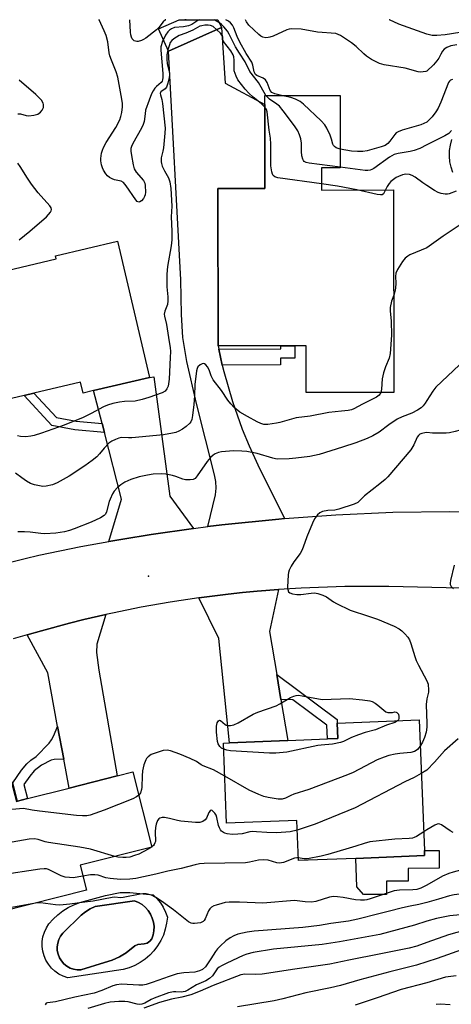
# Model space of a CAD drawing. Units: inches. Extents: x 1267760 to 1273760, y 477454 to 481455.
# Drawn here: x 1268862 to 1269008, y 481120 to 481454 of the extents above; entities that cross this region are included whole.
import ezdxf

# ---------------------------------------------------------------- set-up
doc = ezdxf.new("R2010")
doc.units = ezdxf.units.IN
doc.header["$MEASUREMENT"] = 0
for name, color, linetype in [('BLDG-Footprint', 5, 'Continuous'), ('CULTRL-Pad', 6, 'Continuous'), ('CULTRL-Swimming Pool in Ground', 4, 'Continuous'), ('ELEV-Spot Elevation', 7, 'Continuous'), ('TRANS-Driveway', 251, 'Continuous'), ('TRANS-Non Street Sidewalk', 7, 'Continuous'), ('TRANS-Road', 130, 'Continuous'), ('Undefined', 1, 'Continuous')]:
    doc.layers.add(name, color=color, linetype=linetype)

msp = doc.modelspace()

# ---------------------------------------------------------------- linework, layer by layer
at = {"layer": 'BLDG-Footprint'}
for points, elevation in [([(1268930.18, 481451.73), (1268912.19, 481443.7), (1268908.79, 481451.32), (1268915.75, 481454.43), (1268928.97, 481454.42)], 219.81), ([(1268964.14, 481404.07), (1268964.15, 481396.53), (1268988.64, 481396.56), (1268988.73, 481327.74), (1268958.99, 481327.7), (1268958.96, 481343.56), (1268955.05, 481343.56), (1268950.37, 481343.55), (1268929.01, 481343.52), (1268928.93, 481397.08), (1268944.93, 481397.1), (1268944.89, 481425.58), (1268944.89, 481428.65), (1268970.46, 481428.69), (1268970.49, 481404.07)], 217.57), ([(1268905.75, 481332.85), (1268886.67, 481328.34), (1268883.13, 481327.5), (1268882.26, 481331.21), (1268866.39, 481327.46), (1268863.08, 481326.68), (1268845.21, 481322.46), (1268835.39, 481364.01), (1268873.98, 481373.13), (1268873.73, 481374.21), (1268894.8, 481379.19)], 218.9), ([(1268997.36, 481216.4), (1268999.14, 481171.97), (1268999.21, 481170.26), (1268975.82, 481169.33), (1268956.29, 481168.55), (1268955.75, 481182.21), (1268931.92, 481181.26), (1268930.83, 481208.53), (1268932.84, 481208.61), (1268952.74, 481209.4), (1268966.21, 481209.94), (1268969.71, 481210.08), (1268969.5, 481215.29)], 211.51), ([(1268900.05, 481198.73), (1268906.54, 481173.16), (1268882.14, 481166.96), (1268884.28, 481158.54), (1268845.18, 481148.62), (1268834.8, 481189.56), (1268858.71, 481195.62), (1268860.47, 481188.69), (1268860.88, 481188.79), (1268864.24, 481189.65), (1268878.35, 481193.22), (1268894.67, 481197.36)], 209.71)]:
    msp.add_lwpolyline(points, close=True, dxfattribs=dict(at, elevation=elevation))
at = {"layer": 'CULTRL-Pad'}
msp.add_lwpolyline([(1268986.23, 481157.04), (1268978.44, 481157.01), (1268976.21, 481159.66), (1268975.82, 481169.33), (1268999.21, 481170.26), (1268999.14, 481171.97), (1269004.17, 481171.99), (1269004.19, 481165.95), (1268993.64, 481165.91), (1268993.66, 481161.59), (1268986.21, 481161.56)], close=True, dxfattribs=at)
msp.add_polyline3d([(1269008.77, 481402.46, 0), (1269008.2, 481404.28, 0), (1269007.83, 481406.14, 0), (1269007.67, 481408.04, 0), (1269007.71, 481409.94, 0), (1269007.97, 481411.82, 0), (1269008.43, 481413.66, 0)], dxfattribs=at)
for points in [[(1268908.24, 481155.67, 0), (1268909.39, 481154.24, 0), (1268910.36, 481152.69, 0), (1268911.16, 481151.04, 0), (1268911.76, 481149.31, 0), (1268911.52, 481147.24, 0), (1268911.07, 481145.22, 0), (1268910.4, 481143.25, 0), (1268909.53, 481141.37, 0), (1268908.47, 481139.59, 0), (1268907.22, 481137.93, 0), (1268905.79, 481136.42, 0), (1268904.22, 481135.06, 0), (1268902.51, 481133.88, 0), (1268900.69, 481132.89, 0), (1268898.77, 481132.1, 0), (1268896.77, 481131.52, 0), (1268877.89, 481128.73, 0), (1268876.35, 481129.26, 0), (1268874.89, 481130, 0), (1268873.56, 481130.93, 0), (1268872.36, 481132.04, 0), (1268871.33, 481133.31, 0), (1268870.49, 481134.71, 0), (1268869.85, 481136.21, 0), (1268869.42, 481137.78, 0), (1268869.22, 481139.4, 0), (1268869.24, 481141.03, 0), (1268869.49, 481142.65, 0), (1268869.96, 481144.21, 0), (1268870.65, 481145.69, 0), (1268871.53, 481147.06, 0), (1268872.96, 481148.67, 0), (1268874.54, 481150.13, 0), (1268876.24, 481151.44, 0), (1268878.07, 481152.59, 0), (1268879.99, 481153.55, 0), (1268882, 481154.33, 0), (1268890.77, 481156.74, 0), (1268895.7, 481157.7, 0), (1268899.05, 481157.68, 0), (1268906.93, 481156.95, 0)], [(1268890.43, 481133.87, 0), (1268892.99, 481134.72, 0), (1268895.45, 481135.85, 0), (1268897.75, 481137.26, 0), (1268900.71, 481139.61, 0), (1268901.7, 481140.06, 0), (1268903.85, 481140.24, 0), (1268904.89, 481140.54, 0), (1268905.8, 481141.12, 0), (1268906.52, 481141.92, 0), (1268906.97, 481143.3, 0), (1268907.21, 481144.73, 0), (1268907.23, 481146.18, 0), (1268907.05, 481147.62, 0), (1268906.65, 481149.02, 0), (1268906.05, 481150.34, 0), (1268905.26, 481151.56, 0), (1268904.3, 481152.65, 0), (1268903.19, 481153.59, 0), (1268901.96, 481154.35, 0), (1268900.62, 481154.92, 0), (1268887.25, 481152.95, 0), (1268885.55, 481152.17, 0), (1268883.95, 481151.2, 0), (1268882.48, 481150.06, 0), (1268876.21, 481143.88, 0), (1268875.45, 481142.86, 0), (1268874.87, 481141.73, 0), (1268874.49, 481140.51, 0), (1268874.32, 481139.25, 0), (1268874.36, 481137.98, 0), (1268874.62, 481136.73, 0), (1268875.09, 481135.54, 0), (1268875.75, 481134.45, 0), (1268876.58, 481133.49, 0), (1268877.57, 481132.68, 0), (1268878.68, 481132.05, 0), (1268879.87, 481131.62, 0), (1268881.13, 481131.39, 0), (1268882.4, 481131.38, 0)]]:
    msp.add_polyline3d(points, close=True, dxfattribs=at)
at = {"layer": 'CULTRL-Swimming Pool in Ground'}
msp.add_lwpolyline([(1268890.43, 481133.87), (1268882.4, 481131.38), (1268881.13, 481131.39), (1268879.87, 481131.62), (1268878.68, 481132.05), (1268877.57, 481132.68), (1268876.58, 481133.49), (1268875.75, 481134.45), (1268875.09, 481135.54), (1268874.62, 481136.73), (1268874.36, 481137.98), (1268874.32, 481139.25), (1268874.49, 481140.51), (1268874.87, 481141.73), (1268875.45, 481142.86), (1268876.21, 481143.88), (1268882.48, 481150.06), (1268883.95, 481151.2), (1268885.55, 481152.17), (1268887.25, 481152.95), (1268900.62, 481154.92), (1268901.96, 481154.35), (1268903.19, 481153.59), (1268904.3, 481152.65), (1268905.26, 481151.56), (1268906.05, 481150.34), (1268906.65, 481149.02), (1268907.05, 481147.62), (1268907.23, 481146.18), (1268907.21, 481144.73), (1268906.97, 481143.3), (1268906.52, 481141.92), (1268905.8, 481141.12), (1268904.89, 481140.54), (1268903.85, 481140.24), (1268901.7, 481140.06), (1268900.71, 481139.61), (1268897.75, 481137.26), (1268895.45, 481135.85), (1268892.99, 481134.72)], close=True, dxfattribs=at)
at = {"layer": 'ELEV-Spot Elevation'}
msp.add_point((1268905.36, 481265.21, 212.92), dxfattribs=at)
at = {"layer": 'TRANS-Driveway'}
for points in [[(1268929.24, 481342.48), (1268930.45, 481337.03), (1268930.94, 481334.8), (1268933.96, 481324.63), (1268937.23, 481315.21), (1268939.58, 481309.59), (1268942.56, 481303.07), (1268951.58, 481284.84), (1268949.62, 481284.66), (1268930.3, 481282.69), (1268925.48, 481282.1), (1268928.16, 481292.92), (1268928.4, 481295.2), (1268928.24, 481297.39), (1268927.78, 481299.74), (1268921.62, 481324.01), (1268918.41, 481338.25), (1268917.08, 481346.4), (1268916.6, 481354.21), (1268916.39, 481365.96), (1268912.19, 481443.7), (1268930.18, 481451.73), (1268931.45, 481432.81), (1268944.89, 481425.58), (1268944.93, 481397.1), (1268928.93, 481397.08), (1268929.01, 481343.52)], [(1268920.66, 481281.49), (1268906.24, 481279.42), (1268896.65, 481277.87), (1268891.87, 481277.02), (1268896.23, 481291.41), (1268890.35, 481314.12), (1268889.57, 481317.15), (1268886.67, 481328.34), (1268905.75, 481332.85), (1268907.15, 481333.01), (1268912.63, 481292.46)], [(1268948.93, 481231.86), (1268950.38, 481223.31), (1268952.74, 481209.4), (1268932.84, 481208.61), (1268929.24, 481244.05), (1268922.52, 481257.9), (1268932.4, 481259.11), (1268937.35, 481259.66), (1268942.3, 481260.13), (1268949.57, 481260.7), (1268946.45, 481246.47)], [(1268876.54, 481203.03), (1268874.48, 481214.2), (1268871.12, 481232.43), (1268864.16, 481245.36), (1268868.94, 481246.72), (1268878.56, 481249.28), (1268883.4, 481250.47), (1268890.84, 481252.2), (1268887.75, 481242.09), (1268887.73, 481239.35), (1268888.52, 481233.27), (1268894.67, 481197.37), (1268878.35, 481193.23)]]:
    msp.add_lwpolyline(points, close=True, dxfattribs=at)
at = {"layer": 'TRANS-Non Street Sidewalk'}
for points in [[(1268930.45, 481337.03), (1268929.24, 481342.48), (1268950.37, 481342.51), (1268950.37, 481343.55), (1268955.05, 481343.55), (1268955.05, 481339.38), (1268950.26, 481339.38), (1268950.26, 481337.05)], [(1268889.57, 481317.15), (1268890.35, 481314.12), (1268880.35, 481315.05), (1268872.55, 481316.44), (1268863.08, 481326.68), (1268866.39, 481327.46), (1268874.05, 481319.18), (1268880.78, 481317.98)], [(1268950.38, 481223.31), (1268948.93, 481231.86), (1268969.45, 481216.53), (1268969.5, 481215.29), (1268969.71, 481210.08), (1268966.21, 481209.94), (1268966.02, 481214.58), (1268954.43, 481223.22)], [(1268876.54, 481203.03), (1268873.35, 481202.9), (1268872.29, 481202.71), (1268869.04, 481201.04), (1268866.46, 481199.05), (1268865.01, 481197.28), (1268863.04, 481194.39), (1268864.24, 481189.65), (1268860.88, 481188.79), (1268859.29, 481195.05), (1268862.2, 481199.32), (1268864, 481201.51), (1268865.41, 481202.75), (1268867.19, 481203.98), (1268871.62, 481208.48), (1268872.44, 481209.64), (1268873.18, 481211.04), (1268874.48, 481214.2)]]:
    msp.add_lwpolyline(points, close=True, dxfattribs=at)
at = {"layer": 'TRANS-Road'}
for points in [[(1268854.15, 481268.95), (1268863.4, 481271.3), (1268868.04, 481272.39), (1268882.32, 481275.29), (1268891.87, 481277.02), (1268896.65, 481277.87), (1268906.24, 481279.42), (1268920.66, 481281.49), (1268925.48, 481282.1), (1268930.3, 481282.69), (1268949.62, 481284.66), (1268951.58, 481284.84), (1268968.99, 481286.11), (1268988.39, 481286.98), (1269007.81, 481287.29), (1269034, 481286.49)], [(1269026.02, 481260.89), (1268987.06, 481261.7), (1268972.13, 481261.73), (1268957.2, 481261.22), (1268949.57, 481260.7), (1268942.3, 481260.13), (1268937.35, 481259.66), (1268932.4, 481259.11), (1268922.52, 481257.9), (1268912.67, 481256.4), (1268902.86, 481254.67), (1268893.1, 481252.7), (1268890.84, 481252.2), (1268883.4, 481250.47), (1268878.56, 481249.28), (1268868.94, 481246.72), (1268864.16, 481245.36), (1268859.38, 481243.95)]]:
    msp.add_lwpolyline(points, dxfattribs=at)
at = {"layer": 'Undefined'}
for p, q in [((1269000, 481215.17, 212), (1269000, 481213.9, 212)), ((1269000, 481199.36, 210), (1268998.09, 481198.2, 210)), ((1269000, 481178.99, 208), (1268998.89, 481178.29, 208)), ((1268906.52, 481173.24, 210), (1268906.36, 481173.11, 210))]:
    msp.add_line(p, q, dxfattribs=at)
for points, elevation in [([(1268910.41, 481447.68), (1268910.03, 481446.85), (1268909.72, 481445.92), (1268909.58, 481445.15), (1268909.5, 481444.07), (1268910.24, 481436.19), (1268910.28, 481434.76), (1268910.16, 481433.97), (1268909.97, 481433.51), (1268909.65, 481433.09), (1268908.12, 481431.74), (1268907.55, 481431.11), (1268906.89, 481430.2), (1268906.38, 481429.28), (1268905.53, 481427.04), (1268904.39, 481423.63), (1268904.17, 481422.47), (1268903.84, 481419.81), (1268903.6, 481418.85), (1268902.98, 481417.52), (1268900.04, 481412.37), (1268899.59, 481411.36), (1268899.4, 481410.62), (1268899.36, 481409.7), (1268899.54, 481408.26), (1268900.11, 481405.09), (1268900.5, 481403.71), (1268901.14, 481402.65), (1268903.66, 481399.78), (1268904.11, 481398.89), (1268904.28, 481398.1), (1268904.32, 481395.75), (1268904.21, 481394.89), (1268904.04, 481394.37), (1268903.63, 481393.68), (1268902.93, 481392.89), (1268902.38, 481392.46), (1268902.02, 481392.37), (1268901.51, 481392.64), (1268901.03, 481393.2), (1268897.82, 481397.97), (1268896.88, 481399.05), (1268896.04, 481399.5), (1268893.83, 481400.04), (1268893.04, 481400.31), (1268892.07, 481400.84), (1268891.42, 481401.34), (1268890.86, 481402), (1268890.06, 481403.23), (1268889.67, 481404.02), (1268889.35, 481405.06), (1268889.12, 481406.41), (1268889.13, 481407.27), (1268889.41, 481409.01), (1268889.7, 481410.1), (1268890.07, 481411.03), (1268890.94, 481412.68), (1268894.26, 481417.73), (1268895.56, 481420.38), (1268895.98, 481421.48), (1268896.29, 481422.83), (1268896.51, 481424.77), (1268896.51, 481425.94), (1268896.31, 481427.38), (1268894.94, 481434.84), (1268894.4, 481436.66), (1268892.75, 481440.65), (1268892.24, 481442.15), (1268892, 481443.21), (1268891.48, 481446.86), (1268890.98, 481449.03), (1268890.32, 481450.65), (1268888.57, 481454.36), (1268888.53, 481454.43)], 220), ([(1268911.26, 481454.43), (1268911.14, 481454.39), (1268910.36, 481453.73), (1268908.92, 481451.83), (1268908.11, 481450.99), (1268904.42, 481448.19), (1268903.7, 481447.71), (1268902.94, 481447.33), (1268901.89, 481447.05), (1268901.37, 481447.02), (1268900.91, 481447.09), (1268900.5, 481447.27), (1268900.15, 481447.54), (1268899.82, 481447.97), (1268899.58, 481448.48), (1268899.38, 481449.31), (1268899.28, 481450.19), (1268899.06, 481454.43)], 222), ([(1268928.59, 481451.02), (1268927.31, 481452.07), (1268926.47, 481452.43), (1268925.65, 481452.54), (1268924.53, 481452.53), (1268923.43, 481452.4), (1268922.77, 481452.18), (1268920.42, 481450.87), (1268918.06, 481449.86), (1268915.83, 481449.02), (1268913.93, 481447.93), (1268913.31, 481447.41), (1268912.77, 481446.63), (1268912.45, 481445.83), (1268911.97, 481444.18)], 218), ([(1268918.18, 481454.43), (1268917.96, 481454.42), (1268917.74, 481454.43)], 222), ([(1268945.29, 481428.65), (1268943.69, 481431.53), (1268942.73, 481433.05), (1268939.78, 481436.77), (1268938.19, 481440.07), (1268936.28, 481443.01), (1268934.95, 481445.24), (1268933.98, 481447.03), (1268932.82, 481449.52), (1268932.24, 481450.57), (1268930.98, 481452.05), (1268930.16, 481452.82), (1268929.46, 481453.35)], 220), ([(1268950.52, 481428.66), (1268948.25, 481429.2), (1268947.28, 481429.66), (1268946.72, 481430.41), (1268945.65, 481433.04), (1268945.08, 481433.94), (1268944.3, 481434.57), (1268942.21, 481435.42), (1268941.69, 481435.84), (1268941.45, 481436.23), (1268941.28, 481436.74), (1268940.84, 481438.99), (1268940.5, 481439.95), (1268938.57, 481442.89), (1268936.41, 481446.82), (1268935.52, 481448.67), (1268934.38, 481451.61), (1268933.87, 481452.55), (1268933.19, 481453.34), (1268932.54, 481453.88), (1268931.67, 481454.43)], 222), ([(1269000, 481436.98), (1268999.61, 481436.84), (1268998.71, 481436.7), (1268997.67, 481436.65), (1268997.06, 481436.72), (1268992.56, 481438.01), (1268985.49, 481439.13), (1268983.82, 481439.56), (1268981.2, 481440.95), (1268979.44, 481442.05), (1268978.57, 481442.79), (1268975.89, 481445.37), (1268974.38, 481446.56), (1268970.64, 481449.05), (1268969.86, 481449.45), (1268969.02, 481449.7), (1268962.76, 481450.14), (1268957.25, 481451.21), (1268954.06, 481451.3), (1268953.21, 481451.2), (1268952.37, 481450.95), (1268947.7, 481448.87), (1268946.58, 481448.45), (1268946.03, 481448.33), (1268945.23, 481448.29), (1268944.21, 481448.5), (1268943.54, 481448.88), (1268942.89, 481449.39), (1268939.47, 481452.59), (1268938.71, 481453.72), (1268938.32, 481454.43)], 224), ([(1269000, 481449.46), (1268990.39, 481452.94), (1268987.23, 481454.38), (1268987.16, 481454.42)], 226), ([(1268944.89, 481424.72), (1268943.63, 481425.95), (1268940.91, 481428.15), (1268939.51, 481429.44), (1268938.2, 481430.87), (1268935.73, 481434.02), (1268935.11, 481435.26), (1268934.5, 481437.1), (1268934.42, 481437.92), (1268934.5, 481440.69), (1268934.33, 481441.76), (1268934.1, 481442.48), (1268933.31, 481443.87), (1268930.85, 481446.98), (1268930.59, 481447.63), (1268930.57, 481448.61), (1268930.3, 481449.19), (1268929.8, 481449.8), (1268928.59, 481451.02)], 218), ([(1269011.18, 481450.09), (1269006.24, 481449.34), (1269003.37, 481449.05), (1269001.77, 481449.09), (1269000, 481449.46)], 226), ([(1269010.2, 481445.86), (1269008.14, 481445.52), (1269006.71, 481444.95), (1269005.81, 481444.37), (1269005.26, 481443.75), (1269004.68, 481442.75), (1269004.04, 481441.36), (1269003.41, 481440.42), (1269002.22, 481439.14), (1269000, 481436.98)], 224), ([(1268911.97, 481444.18), (1268911.59, 481442.43), (1268911.56, 481440.94), (1268911.73, 481439.49), (1268912.49, 481436.3), (1268912.53, 481435.61), (1268912.43, 481434.77), (1268911.97, 481432.82), (1268911.49, 481431.52), (1268911.02, 481430.91), (1268909.56, 481429.89), (1268909.38, 481429.64), (1268909.33, 481429.34), (1268909.4, 481428.91), (1268909.92, 481427.26), (1268910.17, 481425.92), (1268910.98, 481417.5), (1268910.91, 481415.8), (1268910.4, 481410.9), (1268910.23, 481409.78), (1268909.67, 481407.49), (1268909.61, 481406.07), (1268909.72, 481405.51), (1268910.02, 481404.68), (1268910.81, 481403.07), (1268912.14, 481400.63), (1268912.6, 481399.28), (1268912.92, 481397.07), (1268913.27, 481391.09), (1268913.11, 481387.42), (1268913.28, 481382.49), (1268913.25, 481379.57), (1268913.03, 481377.54), (1268911.87, 481370.51), (1268911.63, 481367.94), (1268911.55, 481363.66), (1268911.93, 481360.24), (1268911.98, 481358.86), (1268911.76, 481357.62), (1268910.9, 481355.34), (1268910.73, 481354.35), (1268910.79, 481353.62), (1268911.43, 481350.78), (1268912.41, 481344.97), (1268912.69, 481343.02), (1268912.79, 481341.62), (1268912.77, 481339.64), (1268912.37, 481332.18), (1268912.01, 481329.89), (1268911.62, 481328.89), (1268910.97, 481328.17), (1268909.97, 481327.63), (1268905.51, 481326.03), (1268903.24, 481325.33), (1268900.78, 481324.77), (1268897.19, 481324.59), (1268895.49, 481324.42), (1268893.28, 481323.92), (1268891.38, 481323.39), (1268890.04, 481322.8), (1268885.85, 481320.54), (1268883.11, 481319.2), (1268876.7, 481316.62), (1268869.04, 481313.87), (1268866.47, 481313.07), (1268865.33, 481312.81), (1268863.61, 481312.67), (1268861.89, 481312.71), (1268860.79, 481312.92)], 218), ([(1268861, 481422.41), (1268861.81, 481422.38), (1268863.81, 481421.87), (1268864.67, 481421.77), (1268866.36, 481421.95), (1268867.71, 481422.33), (1268868.19, 481422.61), (1268868.61, 481422.98), (1268869.17, 481423.64), (1268869.46, 481424.12), (1268869.65, 481424.62), (1268869.72, 481425.12), (1268869.71, 481425.63), (1268869.6, 481426.11), (1268868.98, 481427.05), (1268867.07, 481428.97), (1268861.39, 481433.83)], 218), ([(1269008.7, 481434.11), (1269007.98, 481433.85), (1269007.64, 481433.5), (1269007.37, 481433.06), (1269004.74, 481426.39), (1269003.78, 481424.39), (1269003.07, 481423.1), (1269001.81, 481421.46), (1269000, 481419.58)], 222), ([(1268970.49, 481404.28), (1268960.02, 481405.61), (1268958.9, 481405.89), (1268958.31, 481406.24), (1268958, 481406.6), (1268957.77, 481407.06), (1268957.5, 481408.12), (1268957.39, 481409.57), (1268957.33, 481412.48), (1268957.18, 481413.91), (1268956.72, 481415.31), (1268956.09, 481416.64), (1268954.93, 481418.32), (1268951.09, 481423.44), (1268949.84, 481424.98), (1268949.01, 481425.73), (1268946.44, 481427.44), (1268945.87, 481427.97), (1268945.29, 481428.65)], 220), ([(1268970.48, 481410.39), (1268969.18, 481410.85), (1268968.52, 481411.32), (1268968.22, 481411.7), (1268968.03, 481412.12), (1268967.57, 481413.83), (1268967.05, 481415.16), (1268965.99, 481417.51), (1268965.25, 481418.72), (1268964.04, 481420), (1268958.08, 481425.75), (1268956.93, 481426.67), (1268955.36, 481427.47), (1268953.68, 481427.97), (1268950.52, 481428.66)], 222), ([(1268964.15, 481398.66), (1268949.31, 481400.7), (1268948.25, 481401.01), (1268947.74, 481401.45), (1268947.51, 481401.91), (1268947.27, 481402.7), (1268946.95, 481404.72), (1268946.89, 481412.15), (1268946.81, 481414.21), (1268946.38, 481416.9), (1268945.67, 481423.06), (1268945.44, 481423.88), (1268944.89, 481424.72)], 218), ([(1269000, 481419.58), (1268997.89, 481418.74), (1268991.58, 481416.86), (1268990.23, 481416.36), (1268989.58, 481415.94), (1268989.04, 481415.41), (1268987.44, 481413.14), (1268986.74, 481412.32), (1268985.83, 481411.68), (1268984.48, 481411.19), (1268979.7, 481409.89), (1268978.16, 481409.64), (1268976.43, 481409.64), (1268974.41, 481409.76), (1268970.48, 481410.39)], 222), ([(1269008.35, 481416.77), (1269007.43, 481415.79), (1269006.05, 481414.91), (1269000, 481411.87)], 220), ([(1269000, 481411.87), (1268997.63, 481410.69), (1268995.69, 481410.01), (1268994.28, 481409.67), (1268990.24, 481408.98), (1268988.87, 481408.58), (1268987.29, 481407.67), (1268981.96, 481403.88), (1268981.24, 481403.5), (1268980.7, 481403.32), (1268979.86, 481403.17), (1268978.98, 481403.19), (1268970.49, 481404.28)], 220), ([(1268861.44, 481379.64), (1268865.07, 481382.51), (1268870.67, 481387.47), (1268872.02, 481388.98), (1268872.29, 481389.44), (1268872.41, 481389.87), (1268872.29, 481390.51), (1268871.84, 481391.2), (1268867.84, 481395.6), (1268865.54, 481398.51), (1268864.18, 481400.53), (1268861.78, 481404.5), (1268860.99, 481405.68)], 218), ([(1269000, 481398.02), (1268998.55, 481398.99), (1268995.96, 481400.9), (1268994.97, 481401.52), (1268994.03, 481401.86), (1268992.78, 481401.89), (1268991.71, 481401.68), (1268990.32, 481401.17), (1268989.53, 481400.79), (1268988.59, 481400.13), (1268987.73, 481399.38), (1268987.16, 481398.73), (1268986.53, 481397.75), (1268985.94, 481396.56)], 218), ([(1268976.12, 481396.54), (1268969.61, 481397.87), (1268964.15, 481398.66)], 218), ([(1268985.94, 481396.56), (1268985.23, 481395.25), (1268984.73, 481394.94), (1268984.23, 481394.9), (1268983.1, 481395.06), (1268976.12, 481396.54)], 218), ([(1269009.95, 481396.13), (1269007.52, 481395.2), (1269006.97, 481395.08), (1269006.17, 481395.08), (1269004.84, 481395.32), (1269003.79, 481395.68), (1269002.51, 481396.4), (1269000, 481398.02)], 218), ([(1269010.92, 481384.48), (1269005.49, 481380.8), (1269000, 481376.89)], 216), ([(1269000, 481376.89), (1268994.16, 481374.44), (1268993.45, 481374), (1268992.57, 481373.31), (1268991.64, 481372.27), (1268989.99, 481369.5), (1268989.44, 481368.23), (1268989.29, 481367.14), (1268989.38, 481364.84), (1268989.33, 481363.14), (1268989.13, 481362.03), (1268988.69, 481360.82)], 216), ([(1268988.69, 481360.82), (1268987.9, 481358.73), (1268987.53, 481356.6), (1268987.53, 481355.45), (1268987.79, 481351.98), (1268987.98, 481347.24), (1268987.55, 481340.9), (1268987.21, 481339.39), (1268985.87, 481336.41), (1268985.2, 481334.33), (1268984.81, 481332.29), (1268984.57, 481328.82), (1268984.34, 481327.73)], 216), ([(1268984.34, 481327.73), (1268983.74, 481326.81), (1268982.88, 481326.08), (1268978.05, 481323.74), (1268975.17, 481322.16), (1268974.34, 481321.84), (1268973.24, 481321.61), (1268970.98, 481321.3), (1268966.68, 481320.91), (1268960.28, 481319.61), (1268955.6, 481319.07), (1268953.92, 481318.67), (1268950, 481317.51), (1268948.86, 481317.25), (1268945.93, 481316.82), (1268944.59, 481316.85), (1268943.59, 481317.14), (1268942.26, 481317.74), (1268938.95, 481319.5), (1268936.41, 481321.06), (1268934.47, 481322.58), (1268933.34, 481323.82), (1268932.29, 481325.14), (1268930.17, 481328.34), (1268927.36, 481332), (1268926.65, 481333.32), (1268925.93, 481335.45), (1268925.36, 481336.44), (1268924.81, 481337.07), (1268924.42, 481337.4), (1268924, 481337.56), (1268923.57, 481337.49), (1268922.92, 481337.12), (1268922.14, 481336.37), (1268921.88, 481335.91), (1268921.65, 481335.1), (1268921.13, 481330.43), (1268921.01, 481326.54), (1268920.77, 481323.6), (1268920.32, 481319.84), (1268920.08, 481318.5), (1268919.77, 481317.74), (1268919.44, 481317.29), (1268918.13, 481316.12), (1268916.93, 481315.24), (1268915.69, 481314.53), (1268914.66, 481314.1), (1268913.55, 481313.83), (1268910.42, 481313.36), (1268899.74, 481312.34), (1268898.6, 481312.28), (1268896.1, 481312.4), (1268895.27, 481312.2), (1268894.18, 481311.77), (1268892.86, 481311.12), (1268891.92, 481310.45), (1268890.32, 481308.82), (1268888.7, 481306.8), (1268887.79, 481305.82), (1268886.26, 481304.57), (1268883.77, 481302.71), (1268878.37, 481299.2), (1268874.33, 481296.96), (1268872.77, 481296.27), (1268870.55, 481295.81), (1268869.42, 481295.76), (1268868.28, 481295.91), (1268866.59, 481296.28), (1268865.3, 481296.78), (1268863.88, 481297.58), (1268862.25, 481298.73), (1268860.2, 481300.28)], 216), ([(1269011.07, 481337.13), (1269003.03, 481329.5), (1269002.01, 481328.15), (1269000, 481324.99)], 214), ([(1269025.93, 481333.58), (1269025.85, 481332.01), (1269026.02, 481329.82), (1269026.01, 481329.03), (1269025.86, 481328.4), (1269025.36, 481327.46), (1269024.46, 481326.39), (1269020.29, 481322.39), (1269016.52, 481318.4), (1269014.42, 481316.52), (1269013.18, 481315.76), (1269011.31, 481314.91), (1269009.64, 481314.42), (1269007.67, 481313.97), (1269006.51, 481313.84), (1269004.74, 481313.83), (1269001.88, 481313.89), (1269000, 481314.06)], 212), ([(1269000, 481324.99), (1268999.42, 481324.09), (1268998.72, 481323.2), (1268998.01, 481322.52), (1268996.84, 481321.64), (1268994.86, 481320.65), (1268991.62, 481319.4), (1268989.89, 481318.61), (1268987.07, 481316.72), (1268983.78, 481314.19), (1268981.62, 481312.97), (1268979.73, 481312.11), (1268975.83, 481310.61), (1268971.29, 481309.11), (1268963.32, 481306.63), (1268960.2, 481305.97), (1268955.47, 481305.32), (1268953.14, 481305.16), (1268949.36, 481305.05), (1268948.5, 481305.14), (1268947.64, 481305.33), (1268942.29, 481306.92), (1268938.8, 481307.59), (1268937.08, 481307.73), (1268934.23, 481307.81), (1268930.22, 481307.52), (1268929.11, 481307.27), (1268928.04, 481306.81), (1268927.29, 481306.36), (1268926.42, 481305.62), (1268925.3, 481304.27), (1268921.94, 481299.36), (1268921.19, 481298.51), (1268920.52, 481298.11), (1268919.5, 481297.97), (1268917.88, 481298.05), (1268917.06, 481298.25), (1268914.65, 481299.13), (1268913.54, 481299.46), (1268911.22, 481299.9), (1268909.78, 481300.01), (1268906.97, 481299.89), (1268905.05, 481299.62), (1268902.21, 481298.97), (1268899.34, 481298.16), (1268897.33, 481297.21), (1268895.9, 481296.36), (1268894.85, 481295.42), (1268893.73, 481294.17), (1268893.13, 481293.22), (1268892.28, 481291.43), (1268892, 481290.63), (1268891.08, 481287.09), (1268890.74, 481286.38), (1268890.26, 481285.83), (1268889.05, 481285.1), (1268885.85, 481283.66), (1268880.12, 481281.37), (1268878.51, 481280.82), (1268876.84, 481280.38), (1268873.88, 481279.86), (1268870.1, 481279.67), (1268868.77, 481279.72), (1268865.15, 481280.19), (1268863.24, 481280.35), (1268860.99, 481280.37)], 214), ([(1269000, 481314.06), (1268999.31, 481313.99), (1268998.27, 481313.76), (1268997.62, 481313.49), (1268997.13, 481313.13), (1268996.62, 481312.47), (1268995.57, 481309.93), (1268994.5, 481308.22), (1268986.67, 481298.99), (1268985.84, 481298.16), (1268984.04, 481296.65), (1268978.81, 481292.57), (1268976.49, 481290.34), (1268975.25, 481289.7), (1268970.09, 481288), (1268968.7, 481287.74), (1268966.29, 481287.62), (1268964.55, 481287.27), (1268963.61, 481286.8), (1268962.83, 481286.09), (1268961.83, 481284.8), (1268961.05, 481283.26), (1268959.14, 481278.68), (1268957.95, 481275.07), (1268957.5, 481274), (1268956.86, 481273), (1268954.72, 481270.13), (1268953.82, 481268.63), (1268953.16, 481267.34), (1268952.9, 481266.52), (1268952.78, 481265.66), (1268952.62, 481261.53), (1268952.66, 481260.69), (1268952.89, 481259.98), (1268953.38, 481259.55), (1268954.32, 481259.22), (1268955.74, 481259.07), (1268957.14, 481259.06), (1268960.62, 481259.48), (1268961.79, 481259.55), (1268962.92, 481259.38), (1268964.56, 481258.85), (1268965.87, 481258.24), (1268968.26, 481256.56), (1268969.25, 481255.95), (1268973.91, 481253.72), (1268975.24, 481253.2), (1268978.8, 481252.12), (1268983.19, 481250.64), (1268988.84, 481248.26), (1268990.56, 481247.34), (1268991.44, 481246.68), (1268992.48, 481245.65), (1268993.46, 481244.56), (1268994.08, 481243.65), (1268994.57, 481242.41), (1268995.84, 481237.97), (1268996.3, 481236.61), (1268997.09, 481235), (1269000, 481229.72)], 212), ([(1269009.21, 481268.97), (1269007.98, 481263.75), (1269007.85, 481262.91), (1269007.89, 481262.38), (1269008.22, 481261.73), (1269009.06, 481261.04)], 210), ([(1269000, 481229.72), (1269000.36, 481228.56), (1269000.53, 481226.45), (1269000.47, 481225.85), (1269000, 481223.51)], 212), ([(1268930.91, 481206.42), (1268930.16, 481206.82), (1268929.62, 481207.3), (1268929.02, 481208.26), (1268928.78, 481209.07), (1268928.52, 481212.25), (1268928.48, 481214.32), (1268928.69, 481215.39), (1268929.17, 481216.12), (1268929.48, 481216.27), (1268929.83, 481216.17), (1268931.39, 481214.83), (1268931.74, 481214.6), (1268932.18, 481214.45), (1268933.28, 481214.45), (1268934.4, 481214.71), (1268935.82, 481215.39), (1268940.91, 481218.4), (1268942.47, 481219.03), (1268948.71, 481221.21), (1268949.98, 481221.86), (1268953.67, 481224.04), (1268954.7, 481224.49), (1268955.5, 481224.72), (1268956.35, 481224.77), (1268957.53, 481224.63), (1268964.4, 481223.35), (1268973.71, 481223.62), (1268978.08, 481223.25), (1268980.56, 481222.85), (1268981.34, 481222.61), (1268982.35, 481222.06), (1268983.29, 481221.37), (1268985.35, 481219.65), (1268986.08, 481219.16), (1268986.7, 481218.95), (1268987.4, 481218.88), (1268988.33, 481218.94), (1268989.09, 481219.14), (1268989.56, 481219.07), (1268989.79, 481218.95), (1268990.29, 481218.31), (1268990.49, 481217.54), (1268990.45, 481216.82), (1268990.28, 481216.43), (1268990.01, 481216.11)], 214), ([(1269000, 481223.51), (1268999.75, 481221.65), (1269000, 481215.17)], 212), ([(1268990.01, 481216.11), (1268989.04, 481215.56), (1268986.24, 481214.59), (1268982.48, 481213.03), (1268978.97, 481212.11), (1268976.78, 481211.33), (1268974.34, 481210.37), (1268971.62, 481209.06), (1268970.57, 481208.7), (1268967.84, 481208.09), (1268964.1, 481207.83), (1268962.95, 481207.68), (1268952.41, 481205.41), (1268948.65, 481205.07), (1268946.54, 481205.07), (1268933.19, 481205.92), (1268932.01, 481206.07), (1268930.91, 481206.42)], 214), ([(1269000, 481213.9), (1268999.68, 481212.18), (1268999.12, 481210.36), (1268998.49, 481208.8), (1268997.72, 481207.47)], 212), ([(1269010.59, 481210), (1269005.92, 481205.89), (1269002.61, 481202.04), (1269000, 481199.36)], 210), ([(1268931.28, 481197.28), (1268927.43, 481199.45), (1268923.92, 481200.74), (1268923.26, 481201.14), (1268921.69, 481202.3), (1268919.56, 481203.29), (1268916.01, 481204.74), (1268912.79, 481205.89), (1268911.73, 481206.06), (1268910.39, 481205.94), (1268907.62, 481205.1), (1268906.28, 481204.58), (1268905.21, 481203.81), (1268904.69, 481203.23), (1268904.4, 481202.77), (1268903.77, 481201.14), (1268903.29, 481199.13), (1268903.16, 481197.34), (1268903.07, 481193.55), (1268902.97, 481192.71), (1268902.61, 481191.65), (1268902.05, 481190.85)], 212), ([(1268997.72, 481207.47), (1268996.78, 481206.3), (1268996.38, 481205.96), (1268995.81, 481205.64), (1268994.52, 481205.33), (1268990.82, 481204.98), (1268989.2, 481204.74), (1268987.04, 481204.27), (1268985.44, 481203.77), (1268983.11, 481202.78), (1268974.93, 481198.55), (1268973.05, 481197.67), (1268959.81, 481192.71), (1268954.75, 481191.16), (1268953.69, 481190.72), (1268951.88, 481189.78), (1268950.83, 481189.45), (1268949.42, 481189.47), (1268945.98, 481190.06), (1268944.57, 481190.4), (1268942.89, 481191.03), (1268939.61, 481192.48), (1268931.28, 481197.28)], 212), ([(1268998.09, 481198.2), (1268995.68, 481196.8), (1268992.46, 481195.37), (1268975.61, 481186.45), (1268961.97, 481180.91), (1268955.88, 481178.88)], 210), ([(1268902.05, 481190.85), (1268901.28, 481190.28), (1268899.98, 481189.6), (1268890.24, 481185.67), (1268885.51, 481184.01), (1268884.37, 481183.8), (1268882.9, 481183.76), (1268880.85, 481183.92), (1268868.29, 481185.35), (1268865.76, 481185.71), (1268862.91, 481186.23), (1268861.48, 481186.21), (1268857.67, 481185.8), (1268856.8, 481185.8), (1268855.96, 481185.9), (1268855.16, 481186.17), (1268854.39, 481186.57), (1268847.56, 481190.54), (1268846.58, 481190.93), (1268844.66, 481191.45), (1268843.91, 481191.87)], 212), ([(1268955.88, 481178.88), (1268953.54, 481178.37), (1268948.99, 481178.02), (1268945.57, 481178.06), (1268942.1, 481178.37), (1268940.65, 481178.42), (1268939.81, 481178.35), (1268937.14, 481177.7), (1268935.74, 481177.5), (1268933.76, 481177.4), (1268932.1, 481177.64), (1268931.31, 481177.87), (1268930.83, 481178.1), (1268930.19, 481178.6), (1268929.84, 481179), (1268929.47, 481179.7), (1268929.2, 481180.47), (1268928.6, 481183.23), (1268928.31, 481183.99), (1268927.87, 481184.69), (1268927.37, 481185.29), (1268927.02, 481185.58), (1268926.68, 481185.69), (1268926.34, 481185.53), (1268925.88, 481184.95), (1268925.03, 481182.99), (1268924.61, 481182.37), (1268923.78, 481181.81), (1268922.78, 481181.51), (1268921.33, 481181.49), (1268916.34, 481181.94), (1268915.22, 481182.16), (1268912.53, 481182.91), (1268910.78, 481183.22), (1268909.95, 481183.24), (1268909.24, 481183.03), (1268908.88, 481182.74), (1268908.44, 481182.16), (1268907.94, 481180.92), (1268907.73, 481179.8), (1268907.62, 481178.34), (1268907.69, 481175.08), (1268907.55, 481174.57), (1268907.31, 481174.09), (1268907, 481173.67), (1268906.52, 481173.24)], 210), ([(1269053.27, 481182.95), (1269049.66, 481179.56), (1269047.09, 481176.61), (1269046.07, 481175.6), (1269044.52, 481174.44), (1269041.22, 481172.34), (1269039.78, 481171.56), (1269038.04, 481170.76), (1269033.73, 481169.17), (1269030.05, 481168.34), (1269028.01, 481168.17), (1269020.98, 481167.92), (1269019.37, 481167.64), (1269016.05, 481166.56), (1269008.87, 481164.65), (1269007.46, 481164.22), (1269005.32, 481163.3), (1269000, 481160.23)], 206), ([(1268998.89, 481178.29), (1268996.44, 481176.8), (1268995.66, 481176.41), (1268995.08, 481176.23), (1268993.96, 481176.09), (1268989.11, 481175.9), (1268980.59, 481174.95), (1268978.63, 481174.42), (1268975.8, 481173.42), (1268973.57, 481172.75), (1268966.3, 481170.63), (1268964.02, 481170.05), (1268959.38, 481169.14), (1268958.31, 481169.15), (1268956.25, 481169.48)], 208), ([(1269008.93, 481178.14), (1269007.93, 481178.65), (1269004.91, 481180.77), (1269004.42, 481180.97), (1269003.93, 481181.03), (1269003.43, 481180.95), (1269002.68, 481180.64), (1269000, 481178.99)], 208), ([(1268893.86, 481169.94), (1268885.67, 481172.47), (1268882.02, 481173.13), (1268871.39, 481174.66), (1268870.25, 481174.92), (1268867.81, 481175.75), (1268866.6, 481175.96), (1268864.83, 481175.8), (1268844.78, 481172.3), (1268842.14, 481172.09), (1268839.24, 481172.05)], 210), ([(1269062.73, 481176.46), (1269060.64, 481174.56), (1269058.11, 481172.56), (1269056.81, 481171.95), (1269053.02, 481170.76), (1269050.32, 481169.72), (1269048.74, 481169), (1269048.03, 481168.57), (1269047.17, 481167.9), (1269043.34, 481164.38), (1269041.95, 481163.3), (1269040.98, 481162.68), (1269039.97, 481162.15), (1269036.56, 481160.68), (1269035.28, 481160.31), (1269033.97, 481160.07), (1269027.14, 481159.66), (1269025.39, 481159.49), (1269022.19, 481158.99), (1269015.65, 481157.7), (1269009.28, 481156.87), (1269007.65, 481156.54), (1269003.95, 481155.4), (1269000, 481154.36)], 204), ([(1268906.36, 481173.11), (1268905.22, 481172.4), (1268902.02, 481170.79), (1268900.65, 481170.26), (1268898.97, 481169.76), (1268897.82, 481169.57), (1268896.66, 481169.58), (1268894.91, 481169.72), (1268893.86, 481169.94)], 210), ([(1268956.25, 481169.48), (1268955.78, 481169.49), (1268954.96, 481169.34), (1268951.24, 481167.96), (1268949.93, 481167.69), (1268949.01, 481167.82), (1268946.02, 481168.72), (1268944.36, 481168.85), (1268942.69, 481168.73), (1268939.68, 481167.99), (1268938.27, 481167.82), (1268924.32, 481167.53), (1268922.66, 481167.44), (1268921.24, 481167.16), (1268916.43, 481165.84), (1268911.94, 481164.99), (1268907.85, 481163.94), (1268901.07, 481162.53), (1268899.04, 481162.25), (1268895.85, 481162.17), (1268892.32, 481162.48), (1268890.88, 481162.74), (1268888.22, 481163.58), (1268887.08, 481163.77), (1268885.61, 481163.71), (1268883.07, 481163.28)], 208), ([(1268883.07, 481163.28), (1268879.7, 481162.76), (1268878.52, 481162.77), (1268877.05, 481162.96), (1268875.66, 481163.42), (1268871.41, 481165.5), (1268870.68, 481165.71), (1268869.93, 481165.76), (1268868.46, 481165.61), (1268854.88, 481163.63), (1268841.66, 481162.52)], 208), ([(1269000, 481160.23), (1268997.9, 481159.14), (1268996.55, 481158.77), (1268995.17, 481158.63), (1268990.72, 481158.56), (1268988.87, 481158.29), (1268980.69, 481155.56), (1268979.58, 481155.27), (1268978.81, 481155.15), (1268977.41, 481155.11), (1268975.72, 481155.21), (1268971.57, 481156.07), (1268969.6, 481156.29), (1268968.2, 481156.35), (1268966.84, 481156.16), (1268962.21, 481154.68), (1268960.79, 481154.43), (1268958.55, 481154.49), (1268955.85, 481154.92), (1268954.99, 481154.96), (1268944.19, 481154.13), (1268936.26, 481154.45), (1268932.83, 481154.39), (1268931.41, 481154.27), (1268930.29, 481154.02), (1268928.35, 481153.43), (1268927.55, 481153.13), (1268926.82, 481152.73), (1268926.23, 481152.15), (1268925.75, 481151.44), (1268924.58, 481148.72), (1268924.3, 481148.25), (1268923.96, 481147.88), (1268923.51, 481147.62), (1268922.98, 481147.46), (1268920.98, 481147.18), (1268920.41, 481147.19), (1268919.88, 481147.3), (1268918.92, 481147.8), (1268913.9, 481151.77), (1268909.8, 481154.79), (1268907.88, 481156.05), (1268906.38, 481156.8), (1268904.55, 481157.28), (1268903.45, 481157.3), (1268902.52, 481157.17), (1268896.76, 481155.98), (1268895.92, 481155.94), (1268893.85, 481156.1), (1268893.01, 481156.05), (1268886.54, 481154.76), (1268882.81, 481154.36), (1268878.59, 481153.73), (1268876.35, 481153.48), (1268874.95, 481153.42), (1268873.76, 481153.5), (1268868.65, 481154.23), (1268867.54, 481154.18), (1268866.4, 481154)], 206), ([(1268866.4, 481154), (1268858.27, 481152.5), (1268846.59, 481150.63), (1268844.7, 481150.5)], 206), ([(1269000, 481154.36), (1268997.29, 481153.62), (1268994.28, 481153.09), (1268991.68, 481152.49), (1268986.78, 481151.31), (1268983.69, 481150.43), (1268976.49, 481148.61), (1268973.37, 481147.95), (1268967.31, 481147.19), (1268963.44, 481146.47), (1268957.85, 481145.83), (1268941.26, 481144.59), (1268938.91, 481144.24), (1268935.74, 481143.58), (1268934.38, 481143.04), (1268933.08, 481142.32), (1268931.69, 481141.24), (1268929.7, 481139.49), (1268928.78, 481138.52), (1268928.09, 481137.63), (1268926.5, 481135.22), (1268925.21, 481133.08), (1268924.72, 481132.43), (1268923.73, 481131.52), (1268922.73, 481131.06), (1268921.09, 481130.67), (1268917.36, 481130.4), (1268915.07, 481130.03), (1268912.41, 481129.2), (1268906.55, 481127.1), (1268904.59, 481126.48), (1268903.47, 481126.23), (1268902.03, 481126.18), (1268896.15, 481126.52), (1268894.5, 481126.36), (1268893.19, 481126), (1268889.49, 481124.38), (1268886.94, 481123.55), (1268880.33, 481122.12), (1268873.78, 481120.52), (1268870.98, 481120.25), (1268870.54, 481120.06), (1268870.18, 481119.55)], 204), ([(1269011.25, 481150.09), (1269007.76, 481149.76), (1269006.05, 481149.49), (1269003.23, 481148.88), (1269000, 481147.93)], 202), ([(1269000, 481147.93), (1268995.82, 481146.66), (1268989.88, 481145), (1268983.99, 481143.49), (1268980.19, 481142.71), (1268970.32, 481140.92), (1268964.38, 481140.04), (1268947.81, 481138.49), (1268940.92, 481137.29), (1268938.77, 481136.77), (1268937.48, 481136.27), (1268931.95, 481133.75), (1268930.12, 481132.79), (1268929.38, 481132.3), (1268928.75, 481131.73), (1268927.11, 481129.42), (1268926.06, 481128.46), (1268924.84, 481127.74), (1268921.68, 481126.31), (1268918.78, 481124.57), (1268917.79, 481124.11), (1268916.46, 481123.88), (1268914.6, 481123.97), (1268913.8, 481123.93), (1268912.2, 481123.58), (1268907.33, 481121.8), (1268906.29, 481121.31), (1268904.16, 481120.11), (1268903.06, 481119.72), (1268902.31, 481119.66), (1268901.51, 481119.75), (1268898.48, 481120.51), (1268897.35, 481120.68), (1268895.27, 481120.67), (1268892.3, 481120.48), (1268890.37, 481120.04), (1268884.78, 481118.23)], 202), ([(1269015.84, 481145.68), (1269007.28, 481143.29), (1269000, 481140.74)], 200), ([(1269000, 481140.74), (1268996.53, 481139.52), (1268993.95, 481138.85), (1268984.33, 481136.85), (1268973.48, 481134.74), (1268967.01, 481133.3), (1268955.12, 481131.71), (1268944.03, 481129.91), (1268941.81, 481129.79), (1268938.14, 481129.99), (1268936.76, 481129.76), (1268927.31, 481126.1), (1268922.89, 481124.15), (1268919.77, 481122.95), (1268916.73, 481122.18), (1268913.14, 481121.41), (1268909.14, 481120.35), (1268903.76, 481118.41)], 200), ([(1269012.12, 481138.38), (1269003.47, 481135.26), (1269000, 481134.12)], 198), ([(1269000, 481134.12), (1268996.49, 481133.03), (1268987.35, 481130.74), (1268977.14, 481128.01), (1268970.63, 481126.13), (1268967.27, 481125.3), (1268958.83, 481123.61), (1268950.96, 481121.54), (1268948.07, 481120.91), (1268935.62, 481118.87)], 198), ([(1269009.98, 481129.42), (1269006.34, 481128.88), (1269000, 481126.98)], 196), ([(1269000, 481126.98), (1268991.24, 481124.7), (1268983.13, 481121.9), (1268975.6, 481119.47)], 196), ([(1269007.87, 481119.51), (1269004.66, 481119.74), (1269003.17, 481119.7)], 194)]:
    msp.add_lwpolyline(points, dxfattribs=dict(at, elevation=elevation))
for points in [[(1268922.62, 481454.43, 220), (1268922.15, 481454.21, 220), (1268920.03, 481452.83, 220), (1268918.94, 481452.38, 220), (1268917.26, 481451.96, 220), (1268914.19, 481451.75, 220), (1268913.2, 481451.36, 220), (1268912.53, 481450.91, 220), (1268911.95, 481450.34, 220), (1268911.19, 481449.15, 220), (1268910.41, 481447.68, 220)], [(1268929.46, 481453.35, 220), (1268927.72, 481454.43, 220)]]:
    msp.add_polyline3d(points, dxfattribs=at)

doc.saveas('drawing.dxf')
